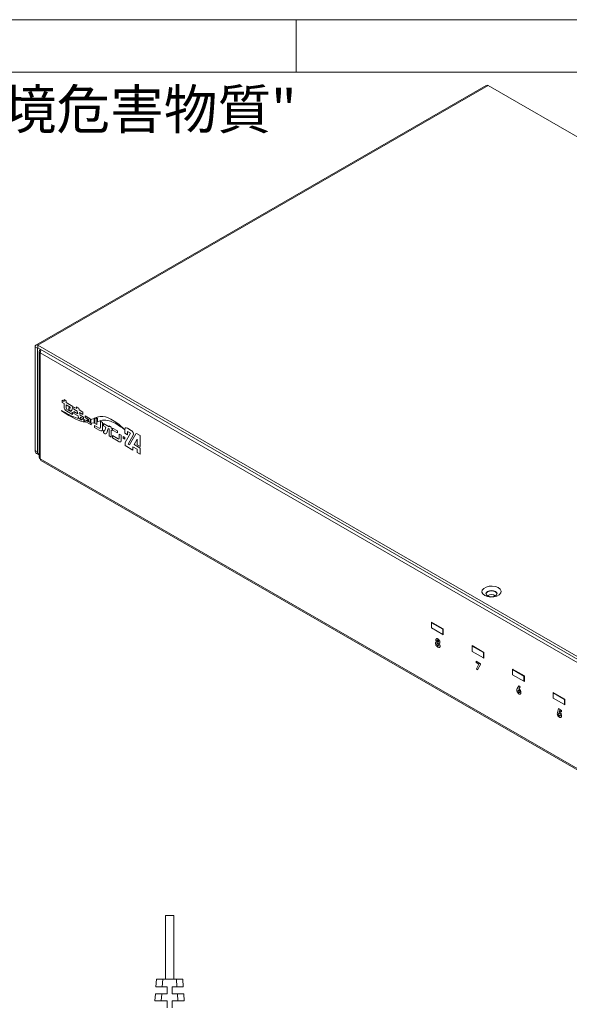
# Model space of a CAD drawing. Units: millimetres. Extents: x 25 to 1214, y 15 to 806.
# Drawn here: x 517 to 689, y 496 to 806 of the extents above; entities that cross this region are included whole.
import ezdxf

# ---------------------------------------------------------------- set-up
doc = ezdxf.new("R2010")
doc.units = ezdxf.units.MM
doc.styles.add('SLDTEXTSTYLE1', font='kaiu.ttf', dxfattribs={"bigfont": 'bigfont'})

msp = doc.modelspace()

# ---------------------------------------------------------------- linework, layer by layer
at = {"color": 7, "linetype": 'Continuous', "lineweight": 15}
for p, q in [((24.99, 805.75), (1173.99, 805.75)), ((1173.99, 805.75), (24.99, 805.75)), ((603.53, 789.27), (603.53, 805.75)), ((1157.52, 789.27), (41.46, 789.27)), ((663.21, 785.12), (521.79, 703.47)), ((663.76, 785.06), (522.34, 703.42)), ((940.31, 625.41), (663.76, 785.06)), ((522.27, 702.56), (521.56, 702.97)), ((521.56, 702.97), (521.56, 670.39)), ((522.27, 702.56), (522.27, 669.98)), ((522.34, 703.42), (798.89, 543.77)), ((522.34, 702.6), (522.34, 703.42)), ((522.34, 702.6), (798.89, 542.95)), ((522.83, 701.52), (522.83, 668.21)), ((523.15, 702.05), (523.15, 702.13)), ((523.15, 702.05), (523.41, 701.9)), ((523.22, 702.01), (523.15, 701.97)), ((798.07, 542.36), (523.15, 701.07)), ((523.15, 701.07), (523.15, 667.76)), ((530.64, 685.82), (530.06, 686.15)), ((530.06, 686.15), (530.06, 685.43)), ((530.06, 685.43), (530.64, 685.09)), ((531.27, 686), (530.64, 686.36)), ((530.64, 686.36), (530.64, 685.82)), ((530.64, 685.09), (530.64, 684.16)), ((531.27, 685.45), (531.27, 686)), ((533.35, 684.25), (531.27, 685.45)), ((531.27, 683.8), (531.27, 684.73)), ((531.27, 684.73), (532.57, 683.98)), ((532.43, 683.7), (532.08, 683.9)), ((532.08, 683.9), (532.08, 683.27)), ((533.19, 683.38), (533.35, 684.25)), ((534.62, 683.52), (533.71, 684.04)), ((533.71, 684.04), (533.71, 683.32)), ((535.23, 683.72), (534.5, 684.14)), ((534.5, 684.14), (534.62, 683.52)), ((529.8, 682.89), (529.81, 682.82)), ((533.26, 682.27), (531.53, 683.26)), ((531.53, 682.7), (533.26, 681.7)), ((532.08, 683.27), (532.43, 683.06)), ((532.43, 683.06), (532.43, 683.07)), ((533.26, 681.7), (533.26, 682.27)), ((533.71, 683.32), (534.78, 682.7)), ((534.94, 681.89), (533.73, 682.59)), ((533.73, 682.59), (533.73, 682.02)), ((533.73, 682.02), (535.06, 681.25)), ((534.78, 682.7), (534.94, 681.89)), ((535.06, 681.25), (535.18, 680.63)), ((535.35, 683.1), (535.23, 683.72)), ((536.54, 682.41), (535.35, 683.1)), ((535.67, 681.47), (535.51, 682.28)), ((535.51, 682.28), (536.54, 681.69)), ((536.71, 680.87), (535.67, 681.47)), ((535.91, 680.21), (535.79, 680.83)), ((535.79, 680.83), (536.71, 680.3)), ((536.54, 681.69), (536.54, 682.41)), ((536.71, 680.3), (536.71, 680.87)), ((538.84, 680.32), (537.29, 681.22)), ((537.29, 681.22), (537.29, 680.73)), ((537.29, 680.73), (538.31, 680.14)), ((536, 679.97), (535.1, 680.5)), ((535.18, 680.63), (535.91, 680.21)), ((536.13, 680.14), (536.14, 679.99)), ((536.8, 679.58), (536.8, 680.06)), ((538.25, 679.39), (536.99, 680.12)), ((536.99, 680.12), (536.99, 679.66)), ((536.99, 679.66), (539.13, 678.42)), ((537.63, 679.9), (538.04, 679.66)), ((538.04, 679.66), (538.04, 679.99)), ((538.31, 680.14), (538.25, 679.39)), ((538.77, 679.09), (538.84, 680.32)), ((539.13, 678.88), (538.77, 679.09)), ((538.95, 679.19), (539.38, 678.95)), ((540.08, 680.44), (539.03, 680.07)), ((539.13, 678.42), (539.13, 678.88)), ((539.38, 678.95), (540.08, 679.02)), ((540.08, 679.02), (540.08, 680.44)), ((541.64, 677.43), (540.21, 678.26)), ((540.21, 678.26), (540.21, 677.56)), ((540.29, 680.67), (540.29, 678.9)), ((540.92, 680.31), (540.29, 680.67)), ((540.29, 678.9), (540.92, 678.53)), ((540.61, 680.69), (541.12, 680.39)), ((540.92, 678.53), (540.92, 680.31)), ((541.12, 680.39), (541.12, 679.38)), ((542.72, 679.19), (542.03, 679.59)), ((542.03, 679.59), (542.03, 677.65)), ((542.72, 677.25), (542.72, 679.19)), ((544.74, 677.8), (542.98, 678.81)), ((542.98, 678.81), (542.98, 678.17)), ((542.98, 678.17), (543.73, 677.74)), ((543.73, 677.74), (543.47, 676.7)), ((545.46, 677.74), (544.74, 678.16)), ((544.74, 678.16), (544.74, 677.8)), ((545.46, 677.38), (545.46, 677.74)), ((540.21, 677.56), (541.64, 676.76)), ((542.98, 676.62), (542.98, 675.95)), ((542.98, 675.95), (543.24, 675.8)), ((544.04, 675.9), (544.45, 677.33)), ((544.45, 677.33), (544.74, 677.16)), ((544.74, 677.16), (544.74, 674.95)), ((544.74, 674.95), (545.46, 674.53)), ((545.7, 677.24), (545.46, 677.38)), ((545.46, 674.53), (545.46, 676.75)), ((545.46, 676.75), (545.7, 676.61)), ((545.7, 676.61), (545.7, 677.24)), ((547.42, 676.53), (545.85, 677.44)), ((545.85, 677.44), (545.85, 676.8)), ((545.85, 676.8), (547.42, 675.9)), ((547.6, 674.04), (545.85, 675.05)), ((545.85, 675.05), (545.85, 674.31)), ((547.42, 675.9), (547.42, 676.53)), ((548.55, 675.15), (547.95, 675.5)), ((547.95, 675.5), (547.95, 674.19)), ((548.55, 673.84), (548.55, 675.15)), ((549.19, 674.79), (549.19, 674.22)), ((549.71, 674.49), (549.19, 674.79)), ((549.73, 677.09), (549.73, 676.93)), ((549.73, 676.88), (549.73, 675.78)), ((549.73, 675.78), (550.53, 675.32)), ((551.46, 675.79), (549.83, 672.93)), ((550.53, 675.32), (550.53, 676.33)), ((550.53, 676.33), (551.46, 675.79)), ((551.74, 676.68), (550.54, 677.37)), ((550.74, 672.4), (552.33, 675.21)), ((553.2, 675.57), (551.22, 672.12)), ((554.54, 675.06), (553.61, 675.6)), ((554.54, 671.6), (554.54, 675.06)), ((545.85, 674.31), (547.6, 673.3)), ((549.19, 674.22), (549.71, 673.92)), ((549.71, 673.92), (549.71, 674.49)), ((549.83, 672.93), (549.82, 672.93)), ((549.82, 672.93), (549.82, 671.92)), ((549.82, 671.92), (552.27, 670.51)), ((551.22, 672.12), (550.74, 672.4)), ((552.24, 671.53), (552.25, 671.54)), ((552.27, 671.52), (552.24, 671.53)), ((552.25, 671.54), (553.61, 670.76)), ((552.27, 670.51), (552.27, 671.52)), ((552.64, 672.23), (553.61, 673.96)), ((554.01, 671.45), (552.64, 672.23)), ((553.61, 673.96), (553.61, 672.13)), ((553.61, 672.13), (554.54, 671.6)), ((554.54, 671.13), (554.01, 671.45)), ((521.56, 670.39), (522.27, 669.98)), ((521.97, 669.48), (522.68, 669.07)), ((553.61, 670.76), (553.61, 669.74)), ((553.61, 669.74), (554.54, 669.2)), ((554.54, 669.2), (554.54, 671.13)), ((523.15, 667.76), (798.07, 509.05)), ((523.38, 667.25), (798.3, 508.54)), ((649.72, 614.29), (646.04, 616.41)), ((646.04, 616.41), (646.04, 616.25)), ((646.19, 616.33), (646.04, 616.25)), ((649.58, 614.2), (646.04, 616.25)), ((646.04, 616.25), (646.04, 614.61)), ((649.58, 612.57), (646.04, 614.61)), ((649.72, 614.29), (649.58, 614.2)), ((649.58, 614.2), (649.58, 612.57)), ((649.58, 612.57), (649.72, 612.65)), ((649.72, 612.49), (649.72, 614.29)), ((647.31, 609.93), (647.29, 609.76)), ((647.29, 609.76), (647.3, 609.6)), ((647.3, 609.6), (647.34, 609.43)), ((647.37, 610.07), (647.31, 609.93)), ((647.46, 610.17), (647.37, 610.07)), ((647.41, 610.97), (647.39, 610.84)), ((647.39, 610.84), (647.41, 610.69)), ((647.45, 611.09), (647.41, 610.97)), ((647.41, 610.69), (647.45, 610.55)), ((647.5, 611.18), (647.45, 611.09)), ((647.45, 610.55), (647.5, 610.38)), ((647.58, 610.23), (647.46, 610.17)), ((647.58, 611.24), (647.5, 611.18)), ((647.5, 610.38), (647.58, 610.23)), ((647.67, 611.26), (647.58, 611.24)), ((647.78, 611.26), (647.67, 611.26)), ((647.7, 609.71), (647.67, 609.65)), ((647.67, 609.65), (647.67, 609.59)), ((647.67, 609.59), (647.7, 609.42)), ((647.78, 609.77), (647.7, 609.71)), ((647.9, 611.22), (647.78, 611.26)), ((647.79, 610.69), (647.78, 610.59)), ((647.78, 610.59), (647.79, 610.47)), ((647.89, 609.79), (647.78, 609.77)), ((647.85, 610.75), (647.79, 610.69)), ((647.79, 610.47), (647.85, 610.35)), ((647.91, 610.77), (647.85, 610.75)), ((647.85, 610.35), (647.93, 610.24)), ((648.02, 609.73), (647.89, 609.79)), ((648.02, 611.17), (647.9, 611.22)), ((648.01, 610.73), (647.91, 610.77)), ((647.93, 610.24), (648.01, 610.18)), ((648.1, 610.66), (648.01, 610.73)), ((648.01, 610.18), (648.1, 610.14)), ((648.14, 611.09), (648.02, 611.17)), ((648.14, 609.63), (648.02, 609.73)), ((648.18, 610.56), (648.1, 610.66)), ((648.1, 610.14), (648.18, 610.16)), ((648.25, 610.99), (648.14, 611.09)), ((648.25, 609.5), (648.14, 609.63)), ((648.23, 610.43), (648.18, 610.56)), ((648.18, 610.16), (648.23, 610.22)), ((648.25, 610.32), (648.23, 610.43)), ((648.23, 610.22), (648.25, 610.32)), ((648.35, 610.87), (648.25, 610.99)), ((648.44, 610.73), (648.35, 610.87)), ((648.52, 610.57), (648.44, 610.73)), ((648.44, 609.73), (648.51, 609.8)), ((648.56, 609.53), (648.44, 609.73)), ((648.51, 609.8), (648.58, 609.88)), ((648.58, 610.42), (648.52, 610.57)), ((648.66, 609.33), (648.56, 609.53)), ((648.62, 610.27), (648.58, 610.42)), ((648.58, 609.88), (648.6, 610)), ((648.6, 610), (648.62, 610.13)), ((648.62, 610.13), (648.62, 610.27)), ((649.58, 612.57), (649.72, 612.49)), ((647.34, 609.43), (647.41, 609.25)), ((647.41, 609.25), (647.5, 609.07)), ((647.5, 609.07), (647.61, 608.92)), ((647.61, 608.92), (647.74, 608.8)), ((647.7, 609.42), (647.78, 609.27)), ((647.74, 608.8), (647.87, 608.69)), ((647.78, 609.27), (647.89, 609.13)), ((647.87, 608.69), (648.02, 608.59)), ((647.89, 609.13), (648.01, 609.04)), ((648.01, 609.04), (648.14, 608.98)), ((648.02, 608.59), (648.15, 608.53)), ((648.14, 608.98), (648.25, 608.98)), ((648.15, 608.53), (648.28, 608.48)), ((648.32, 609.33), (648.25, 609.5)), ((648.25, 608.98), (648.32, 609.06)), ((648.28, 608.48), (648.4, 608.47)), ((648.35, 609.18), (648.32, 609.33)), ((648.32, 609.06), (648.35, 609.18)), ((648.4, 608.47), (648.52, 608.48)), ((648.52, 608.48), (648.62, 608.55)), ((648.62, 608.55), (648.68, 608.65)), ((648.71, 609.13), (648.66, 609.33)), ((648.68, 608.65), (648.72, 608.78)), ((648.74, 608.93), (648.71, 609.13)), ((648.72, 608.78), (648.74, 608.93)), ((662.45, 606.94), (658.77, 609.06)), ((658.77, 609.06), (658.77, 608.9)), ((658.91, 608.98), (658.77, 608.9)), ((662.31, 606.86), (658.77, 608.9)), ((658.77, 608.9), (658.77, 607.26)), ((662.31, 605.22), (658.77, 607.26)), ((662.45, 606.94), (662.31, 606.86)), ((662.31, 606.86), (662.31, 605.22)), ((662.45, 605.14), (662.45, 606.94)), ((661.41, 603.38), (660.05, 604.16)), ((660.05, 604.16), (660.05, 603.75)), ((660.05, 603.75), (660.92, 603.25)), ((661.41, 603.15), (661.41, 603.38)), ((662.31, 605.22), (662.45, 605.31)), ((662.31, 605.22), (662.45, 605.14)), ((660.92, 603.25), (660.15, 601.79)), ((660.15, 601.79), (660.48, 601.4)), ((660.48, 601.4), (661.41, 603.15)), ((675.18, 599.59), (671.5, 601.71)), ((671.5, 601.71), (671.5, 601.55)), ((671.64, 601.63), (671.5, 601.55)), ((675.04, 599.51), (671.5, 601.55)), ((671.5, 601.55), (671.5, 599.92)), ((675.04, 597.88), (671.5, 599.92)), ((675.18, 599.59), (675.04, 599.51)), ((675.04, 599.51), (675.04, 597.88)), ((675.04, 597.88), (675.18, 597.96)), ((675.04, 597.88), (675.18, 597.79)), ((675.18, 597.79), (675.18, 599.59)), ((672.81, 595.2), (672.8, 595.05)), ((672.8, 595.05), (672.81, 594.89)), ((672.85, 595.33), (672.81, 595.2)), ((672.81, 594.89), (672.85, 594.73)), ((672.96, 595.54), (672.85, 595.33)), ((672.85, 594.73), (672.9, 594.58)), ((672.9, 594.58), (672.99, 594.41)), ((673.49, 596.47), (672.96, 595.54)), ((672.99, 594.41), (673.09, 594.25)), ((673.09, 594.25), (673.2, 594.12)), ((673.2, 594.98), (673.18, 594.86)), ((673.18, 594.86), (673.2, 594.72)), ((673.25, 595.05), (673.2, 594.98)), ((673.2, 594.72), (673.25, 594.58)), ((673.2, 594.12), (673.33, 593.99)), ((673.33, 595.08), (673.25, 595.05)), ((673.25, 594.58), (673.34, 594.45)), ((673.45, 595.05), (673.33, 595.08)), ((673.34, 594.45), (673.45, 594.35)), ((673.56, 594.95), (673.45, 595.05)), ((673.45, 594.35), (673.56, 594.32)), ((673.46, 595.44), (673.84, 596.07)), ((673.6, 595.36), (673.46, 595.44)), ((673.84, 596.07), (673.49, 596.47)), ((673.65, 594.82), (673.56, 594.95)), ((673.56, 594.32), (673.65, 594.35)), ((673.72, 595.25), (673.6, 595.36)), ((673.7, 594.68), (673.65, 594.82)), ((673.65, 594.35), (673.7, 594.42)), ((673.72, 594.55), (673.7, 594.68)), ((673.7, 594.42), (673.72, 594.55)), ((673.82, 595.11), (673.72, 595.25)), ((673.93, 594.94), (673.82, 595.11)), ((674, 594.79), (673.93, 594.94)), ((674.06, 594.62), (674, 594.79)), ((674.05, 594.04), (674.09, 594.16)), ((674.09, 594.46), (674.06, 594.62)), ((674.1, 594.3), (674.09, 594.46)), ((674.09, 594.16), (674.1, 594.3)), ((687.9, 592.24), (684.23, 594.37)), ((684.23, 594.37), (684.23, 594.2)), ((684.37, 594.28), (684.23, 594.2)), ((687.76, 592.16), (684.23, 594.2)), ((684.23, 594.2), (684.23, 592.57)), ((673.33, 593.99), (673.45, 593.91)), ((673.45, 593.91), (673.58, 593.85)), ((673.58, 593.85), (673.7, 593.82)), ((673.7, 593.82), (673.82, 593.83)), ((673.82, 593.83), (673.92, 593.87)), ((673.92, 593.87), (674, 593.93)), ((674, 593.93), (674.05, 594.04)), ((687.76, 590.53), (684.23, 592.57)), ((687.9, 592.24), (687.76, 592.16)), ((687.76, 592.16), (687.76, 590.53)), ((687.9, 590.45), (687.9, 592.24)), ((685.88, 589.25), (685.62, 588.03)), ((685.62, 588.03), (685.94, 587.77)), ((686.83, 588.7), (685.88, 589.25)), ((686.09, 588.26), (686.18, 588.66)), ((686.22, 588.21), (686.09, 588.26)), ((686.18, 588.66), (686.83, 588.29)), ((686.36, 588.12), (686.22, 588.21)), ((686.49, 587.99), (686.36, 588.12)), ((686.59, 587.86), (686.49, 587.99)), ((686.83, 588.29), (686.83, 588.7)), ((687.76, 590.53), (687.9, 590.61)), ((687.76, 590.53), (687.9, 590.45)), ((685.89, 587.39), (685.45, 587.64)), ((685.45, 587.64), (685.49, 587.48)), ((685.49, 587.48), (685.54, 587.33)), ((685.54, 587.33), (685.61, 587.17)), ((685.61, 587.17), (685.7, 587.02)), ((685.7, 587.02), (685.8, 586.89)), ((685.8, 586.89), (685.92, 586.76)), ((685.94, 587.27), (685.89, 587.39)), ((685.92, 586.76), (686.04, 586.66)), ((685.94, 587.77), (686.06, 587.81)), ((686.01, 587.17), (685.94, 587.27)), ((686.09, 587.07), (686.01, 587.17)), ((686.04, 586.66), (686.16, 586.57)), ((686.06, 587.81), (686.13, 587.8)), ((686.18, 587), (686.09, 587.07)), ((686.13, 587.8), (686.2, 587.78)), ((686.16, 586.57), (686.3, 586.51)), ((686.3, 586.97), (686.18, 587)), ((686.2, 587.78), (686.32, 587.68)), ((686.41, 587), (686.3, 586.97)), ((686.3, 586.51), (686.43, 586.47)), ((686.32, 587.68), (686.41, 587.53)), ((686.41, 587.53), (686.47, 587.37)), ((686.46, 587.09), (686.41, 587)), ((686.43, 586.47), (686.55, 586.5)), ((686.49, 587.23), (686.46, 587.09)), ((686.47, 587.37), (686.49, 587.23)), ((686.55, 586.5), (686.66, 586.54)), ((686.7, 587.69), (686.59, 587.86)), ((686.66, 586.54), (686.75, 586.61)), ((686.77, 587.53), (686.7, 587.69)), ((686.75, 586.61), (686.82, 586.73)), ((686.83, 587.35), (686.77, 587.53)), ((686.82, 586.73), (686.86, 586.86)), ((686.86, 587.18), (686.83, 587.35)), ((686.87, 587.02), (686.86, 587.18)), ((686.86, 586.86), (686.87, 587.02)), ((562.46, 524.24), (562.46, 504.24)), ((562.46, 524.24), (565.06, 524.24)), ((565.06, 504.24), (565.06, 524.24)), ((559.46, 501.84), (559.61, 504.24)), ((561.45, 501.84), (559.46, 501.84)), ((559.61, 504.24), (561.61, 504.24)), ((561.61, 504.24), (561.45, 501.84)), ((561.45, 501.84), (562.96, 501.84)), ((565.92, 504.24), (561.61, 504.24)), ((562.96, 501.84), (562.96, 499.64)), ((564.56, 501.84), (566.08, 501.84)), ((564.56, 499.64), (564.56, 501.84)), ((566.08, 501.84), (565.92, 504.24)), ((565.92, 504.24), (567.91, 504.24)), ((568.07, 501.84), (566.08, 501.84)), ((567.91, 504.24), (568.07, 501.84)), ((559.16, 497.44), (559.31, 499.64)), ((559.31, 499.64), (561.31, 499.64)), ((561.31, 499.64), (561.16, 497.44)), ((562.96, 499.64), (561.31, 499.64)), ((566.22, 499.64), (564.56, 499.64)), ((566.37, 497.44), (566.22, 499.64)), ((566.22, 499.64), (568.22, 499.64)), ((568.22, 499.64), (568.36, 497.44)), ((561.16, 497.44), (559.16, 497.44)), ((561.16, 497.44), (562.96, 497.44)), ((562.96, 497.44), (562.96, 495.24)), ((564.56, 497.44), (566.37, 497.44)), ((564.56, 495.24), (564.56, 497.44)), ((568.36, 497.44), (566.37, 497.44))]:
    msp.add_line(p, q, dxfattribs=at)
at = {"color": 8, "linetype": 'Continuous', "lineweight": 15}
for p, q in [((522.27, 702.56), (522.34, 702.6)), ((523.38, 701.84), (523.15, 701.97))]:
    msp.add_line(p, q, dxfattribs=at)
at = {"color": 7, "linetype": 'Continuous', "lineweight": 15, "flags": 128}
for points in [[(662.73, 624.82), (662.13, 625.31), (661.86, 625.89), (661.96, 626.49), (662.4, 627.04), (663.13, 627.46), (664.08, 627.72), (665.11, 627.77), (666.12, 627.61), (666.97, 627.27), (667.57, 626.78), (667.84, 626.2), (667.75, 625.6), (667.31, 625.05), (666.57, 624.63), (665.63, 624.37), (664.59, 624.32), (663.59, 624.48), (662.73, 624.82)], [(663.62, 624.68), (664.18, 624.46), (664.85, 624.38), (665.52, 624.46), (666.09, 624.68), (666.47, 625.01), (666.6, 625.39), (666.47, 625.78), (666.09, 626.11), (665.52, 626.32), (664.85, 626.4), (664.18, 626.32), (663.62, 626.11), (663.24, 625.78), (663.1, 625.39), (663.24, 625.01), (663.62, 624.68)], [(666.6, 625.31), (666.47, 625.61), (666.09, 625.94), (665.52, 626.16), (664.85, 626.24), (664.18, 626.16), (663.62, 625.94), (663.24, 625.61), (663.11, 625.31)]]:
    msp.add_lwpolyline(points, dxfattribs=at)
at = {"color": 7, "linetype": 'Continuous', "lineweight": 15}
for centre, radius, start, end in [((663.44, 784.61), 0.553, 54.3834, 114.3052), ((522.03, 703.05), 0.48, 50.7959, 189.2145), ((522.31, 702.57), 0.0437, 50.7925, 189.2182), ((523.32, 701.52), 0.48, 110.7833, 249.2167), ((524.79, 701.01), 1.64, 144.5145, 177.7319), ((522.52, 670.28), 0.973, 173.251, 235.4373), ((523.17, 669.85), 0.913, 171.6645, 248.0388), ((523.38, 668.26), 0.553, 185.6959, 245.6244), ((523.69, 667.7), 0.54, 173.5713, 235.1164)]:
    msp.add_arc(centre, radius, start, end, dxfattribs=at)
at = {"color": 8, "linetype": 'Continuous', "lineweight": 15}
msp.add_arc((664.85, 623.19), 1.9, 50.6915, 129.3085, dxfattribs=at)
at = {"color": 7, "linetype": 'Continuous', "lineweight": 15}
for points in [[(530.64, 684.16), (530.64, 683.5), (530.94, 683.01), (531.53, 682.7)], [(531.53, 683.26), (531.37, 683.37), (531.28, 683.55), (531.27, 683.8)], [(532.57, 683.98), (532.58, 683.73), (532.53, 683.64), (532.43, 683.7)], [(535.1, 680.5), (534.1, 680.64), (532.33, 681.44), (529.8, 682.89)], [(529.81, 682.82), (533.08, 680.72), (535.6, 679.53), (537.37, 679.24)], [(532.43, 683.07), (532.94, 682.8), (533.12, 682.9), (533.19, 683.38)], [(541.95, 681.04), (541.16, 680.93), (540.72, 680.81), (540.61, 680.69)], [(545.34, 680.21), (544.24, 680.87), (543.11, 681.15), (541.95, 681.04)], [(536.14, 679.99), (536.15, 679.92), (536.1, 679.92), (536, 679.97)], [(536.8, 680.06), (536.4, 680.09), (536.18, 680.12), (536.13, 680.14)], [(537.37, 679.24), (536.99, 679.42), (536.8, 679.53), (536.8, 679.58)], [(538.04, 679.99), (537.88, 679.92), (537.75, 679.89), (537.63, 679.9)], [(539.03, 680.07), (539, 679.65), (538.97, 679.35), (538.95, 679.19)], [(541.12, 679.38), (542.54, 680.03), (543.92, 680.09), (545.25, 679.56)], [(542.03, 677.65), (542.04, 677.38), (541.91, 677.31), (541.64, 677.43)], [(545.25, 679.56), (546.34, 679.17), (547.84, 678.28), (549.73, 676.88)], [(549.73, 676.93), (549.49, 677.19), (548.1, 678.56), (545.34, 680.21)], [(550.54, 677.37), (549.98, 677.69), (549.71, 677.6), (549.73, 677.09)], [(541.64, 676.76), (542.4, 676.32), (542.76, 676.48), (542.72, 677.25)], [(543.47, 676.7), (543.43, 676.46), (543.27, 676.43), (542.98, 676.62)], [(543.24, 675.8), (543.65, 675.54), (543.92, 675.57), (544.04, 675.9)], [(552.32, 675.99), (552.25, 676.26), (552.06, 676.48), (551.74, 676.68)], [(552.33, 675.21), (552.41, 675.4), (552.4, 675.66), (552.32, 675.99)], [(553.61, 675.6), (553.39, 675.73), (553.25, 675.72), (553.2, 675.57)], [(547.95, 674.19), (547.96, 673.95), (547.85, 673.9), (547.6, 674.04)], [(547.6, 673.3), (548.05, 673.04), (548.33, 672.98), (548.43, 673.13)], [(548.43, 673.13), (548.52, 673.18), (548.56, 673.42), (548.55, 673.84)]]:
    msp.add_open_spline(points, degree=3, dxfattribs=at)

# ---------------------------------------------------------------- texts
at = {"color": 7, "linetype": 'Continuous', "lineweight": 15, "insert": (44.77, 783.76), "char_height": 12.3548, "attachment_point": 1, "style": 'SLDTEXTSTYLE1'}
msp.add_mtext('NOTE:"本零件為綠色環保材料,禁止使用昇銳電子所禁用一級環境危害物質"', dxfattribs=at)

doc.saveas('drawing.dxf')
